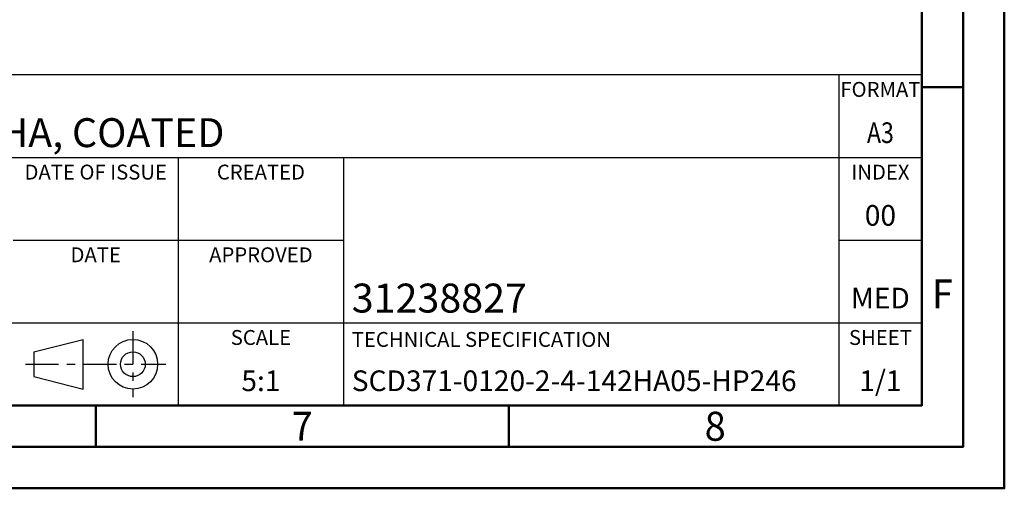
# Model space of a CAD drawing. Units: millimetres. Extents: x 0 to 420, y -1 to 297.
# Drawn here: x 301 to 420, y 0 to 57 of the extents above; entities that cross this region are included whole.
import ezdxf
from ezdxf.enums import TextEntityAlignment as Align

# ---------------------------------------------------------------- set-up
doc = ezdxf.new("R2010")
doc.units = ezdxf.units.MM
doc.linetypes.add('CENTER', pattern=[7, 4, -1, 1, -1])
doc.linetypes.add('GEN7', pattern=[15, 10, -2.5, 0, -2.5])
doc.layers.get('0').update_dxf_attribs({"linetype": 'CONTINUOUS'})
for name, color, linetype in [('AM_0', 7, 'CONTINUOUS'), ('AM_4', 3, 'CONTINUOUS'), ('AM_6', 2, 'CONTINUOUS'), ('AM_7', 4, 'GEN7')]:
    doc.layers.add(name, color=color, linetype=linetype)
doc.layers.add('AM_BOR', color=7, linetype='CONTINUOUS', lineweight=50)
doc.styles.get("Standard").update_dxf_attribs({"font": 'ISOCP.SHX'})

# ---------------------------------------------------------------- blocks, each defined once
blk = doc.blocks.new('A3')
at = {"layer": 'AM_BOR', "color": 1}
for p, q in [((410, 48.5), (415, 48.5)), ((310, 10), (310, 5)), ((360, 10), (360, 5))]:
    blk.add_line(p, q, dxfattribs=at)
for points in [[(0, 0), (420, 0), (420, 297), (0, 297)], [(410, 287), (23, 287), (23, 10), (410, 10)]]:
    blk.add_lwpolyline(points, close=True, dxfattribs=at)
at = {"layer": 'AM_BOR', "color": 7}
blk.add_lwpolyline([(18, 292), (18, 5), (415, 5), (415, 292)], close=True, dxfattribs=at)
at = {"layer": 'AM_BOR', "color": 2, "width": 0.964286}
for s, p in [('F', (412.5, 23.5)), ('7', (335, 7.5)), ('8', (385, 7.5))]:
    blk.add_text(s, height=3.5, dxfattribs=at).set_placement(p, align=Align.MIDDLE_CENTER)
blk = doc.blocks.new('*U88')
at = {"layer": 'AM_4', "linetype": 'Continuous'}
for p, q in [((1, 1.5), (7, 3)), ((7, -3), (7, 3)), ((1, 1.5), (1, -1.5)), ((1, -1.5), (7, -3))]:
    blk.add_line(p, q, dxfattribs=at)
for radius in [3, 1.5]:
    blk.add_circle((13, 0), radius, dxfattribs=at)
at = {"layer": 'AM_7', "linetype": 'CENTER'}
for p, q in [((13, 4), (13, -4)), ((0, 0), (17, 0))]:
    blk.add_line(p, q, dxfattribs=at)
blk = doc.blocks.new('*U21')
at = {"layer": 'AM_0'}
for p, q in [((190, 0), (0, 0)), ((190, 0), (0, 0)), ((190, 0), (0, 0)), ((190, 0), (0, 0)), ((190, 0), (0, 0)), ((180, -40), (180, 0)), ((190, -40), (190, 0)), ((0, -10), (190, -10)), ((120, -10), (120, -40)), ((0, -30), (190, -30)), ((190, -40), (0, -40))]:
    blk.add_line(p, q, dxfattribs=at)
at = {"layer": 'AM_0', "color": 3, "linetype": 'Continuous'}
for p, q in [((100, -10), (100, -40)), ((80, -20), (120, -20)), ((180, -20), (190, -20))]:
    blk.add_line(p, q, dxfattribs=at)
at = {"layer": 'AM_0'}
blk.add_blockref('*U88', (81.5, -35), dxfattribs=at)
at = {"layer": 'AM_0', "color": 2}
for s, p in [('FORMAT', (185, -2)), ('DATE OF ISSUE', (90, -12)), ('CREATED', (110, -12)), ('DATE', (90, -22)), ('APPROVED', (110, -22)), ('SCALE', (110, -32)), ('SHEET', (185, -32))]:
    blk.add_text(s, height=1.8, dxfattribs=at).set_placement(p, align=Align.MIDDLE)
blk.add_text('TECHNICAL SPECIFICATION', height=1.8, dxfattribs=at).set_placement((121, -32), align=Align.MIDDLE_LEFT)
at = {"layer": 'AM_0'}
for tag, p in [('TITLE', (1, -7)), ('MATERIAL_NO', (121, -27))]:
    blk.add_attdef(tag, text='', height=3.5, dxfattribs=at).set_placement(p, align=Align.MIDDLE_LEFT)
at = {"layer": 'AM_6'}
blk.add_text('INDEX', height=1.8, dxfattribs=at).set_placement((185, -12), align=Align.MIDDLE)
at = {"layer": 'AM_6', "width": 0.821429}
blk.add_attdef('DIN_FORMAT', text='', height=2.5, dxfattribs=at).set_placement((185, -7), align=Align.MIDDLE_CENTER)
at = {"layer": 'AM_6'}
for tag, p in [('DRAWING_NO', (121, -17)), ('TECHNICAL_SPEC', (121, -37))]:
    blk.add_attdef(tag, text='', height=2.5, dxfattribs=at).set_placement(p, align=Align.MIDDLE_LEFT)
for tag, p in [('INDEX_NO', (185, -17)), ('APP_DATE', (90, -27)), ('APP_NAME', (110, -27)), ('ORIGIN', (185, -27)), ('SCALE', (110, -37)), ('SHEET_OF_SHEETS', (185, -37))]:
    blk.add_attdef(tag, text='', height=2.5, dxfattribs=at).set_placement(p, align=Align.MIDDLE_CENTER)
blk = doc.blocks.new('MAPAL_FRAME-Model')
blk.add_blockref('A3', (0, 0))
ref = blk.add_blockref('*U21', (220, 50))
ref.add_attrib('TITLE', 'MICRO-DRILL-STEEL, SHANKFORM HA, COATED', dxfattribs={"layer": 'AM_0', "height": 3.5}).set_placement((221, 43), align=Align.MIDDLE_LEFT)
ref.add_attrib('MATERIAL_NO', '31238827', dxfattribs={"layer": 'AM_0', "height": 3.5}).set_placement((341, 23), align=Align.MIDDLE_LEFT)
ref.add_attrib('TECHNICAL_SPEC', 'SCD371-0120-2-4-142HA05-HP246', dxfattribs={"layer": 'AM_6', "height": 2.5}).set_placement((341, 13), align=Align.MIDDLE_LEFT)
ref.add_attrib('SHEET_OF_SHEETS', '1/1', dxfattribs={"layer": 'AM_6', "height": 2.5}).set_placement((405, 13), align=Align.MIDDLE_CENTER)
ref.add_attrib('ORIGIN', 'MED', dxfattribs={"layer": 'AM_6', "height": 2.5}).set_placement((405, 23), align=Align.MIDDLE_CENTER)
ref.add_attrib('INDEX_NO', '00', dxfattribs={"layer": 'AM_6', "height": 2.5}).set_placement((405, 33), align=Align.MIDDLE_CENTER)
ref.add_attrib('DIN_FORMAT', 'A3', dxfattribs={"layer": 'AM_6', "height": 2.5, "width": 0.821429}).set_placement((405, 43), align=Align.MIDDLE_CENTER)
ref.add_attrib('SCALE', '5:1', dxfattribs={"layer": 'AM_6', "height": 2.5}).set_placement((330, 13), align=Align.MIDDLE_CENTER)

msp = doc.modelspace()

# ---------------------------------------------------------------- block references
at = {"layer": 'AM_0'}
msp.add_blockref('MAPAL_FRAME-Model', (0, 0), dxfattribs=at)

doc.saveas('drawing.dxf')
